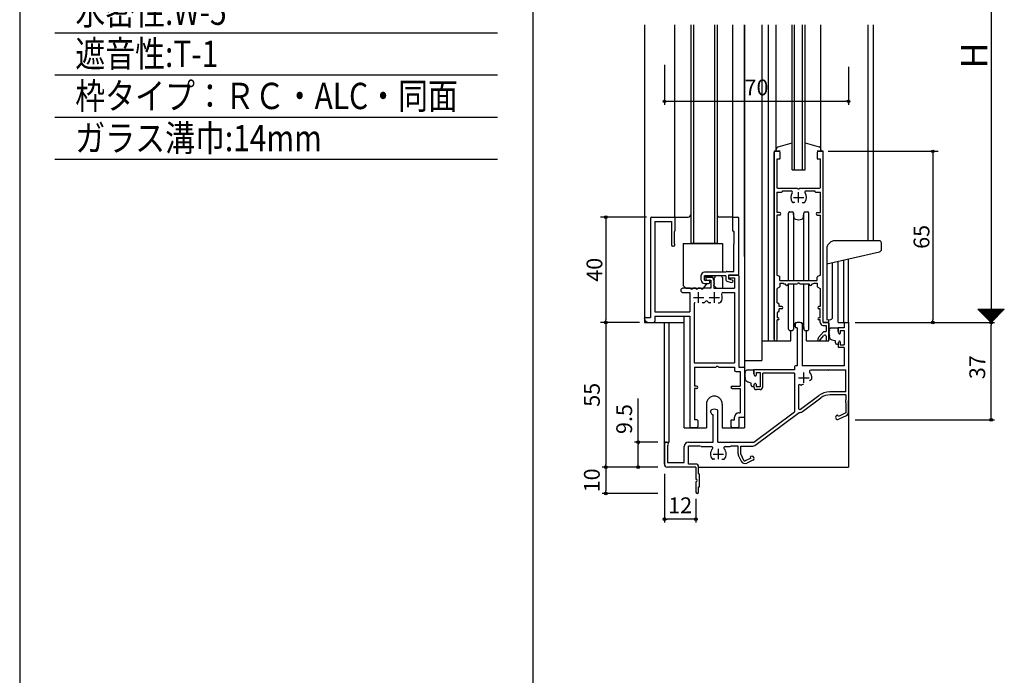
# Model space of a CAD drawing. Units: millimetres. Extents: x -355 to 380, y -554 to 538.
# Drawn here: x -355 to 19, y -15 to 234 of the extents above; entities that cross this region are included whole.
import ezdxf

# ---------------------------------------------------------------- set-up
doc = ezdxf.new("R2010")
doc.units = ezdxf.units.MM
doc.linetypes.add('CENTER', pattern=[12, 7.5, -1.5, 1.5, -1.5])
doc.layers.add('KI', color=7, linetype='Continuous')
doc.styles.get("Standard").update_dxf_attribs({"font": 'ROMANS', "bigfont": 'EXTFONT'})
doc.dimstyles.new('ISO-25', dxfattribs={"dimtxt": 2.5, "dimasz": 2.5, "dimexe": 1.25, "dimexo": 0.625, "dimtad": 1, "dimtxsty": 'Standard', "dimcen": 2.5, "dimadec": 0, "dimazin": 0, "dimtfac": 1, "dimtmove": 0, "dimatfit": 3, "dimfxl": 0, "dimarcsym": 0})
doc.dimstyles.new('SANKYO$0', dxfattribs={"dimtxt": 6, "dimasz": 1, "dimexe": 2, "dimexo": 2, "dimgap": 1.3, "dimtad": 1, "dimdsep": 46, "dimtxsty": 'Standard', "dimblk": 'ORIGIN', "dimcen": 0, "dimclrd": 256, "dimclre": 256, "dimclrt": 256, "dimadec": 0, "dimazin": 0, "dimtp": 0.1, "dimtm": 0.1, "dimtfac": 0.71, "dimtmove": 2, "dimatfit": 3, "dimfxl": 0, "dimtolj": 1, "dimarcsym": 0})

# ---------------------------------------------------------------- blocks, each defined once
blk = doc.blocks.new('$X3')
at = {"color": 7, "linetype": 'Continuous'}
for p, q in [((-4.89, 2.5), (0.05, -2.45)), ((-4.89, 2.39), (-4.79, 2.5)), ((-4.78, 2.28), (-4.56, 2.5)), ((-4.67, 2.5), (0.17, -2.33)), ((-4.67, 2.17), (-4.34, 2.5)), ((-4.56, 2.06), (-4.11, 2.5)), ((-4.44, 2.5), (0.28, -2.22)), ((-4.44, 1.94), (-3.89, 2.5)), ((-4.33, 1.83), (-3.66, 2.5)), ((-4.22, 2.5), (0.39, -2.11)), ((-4.22, 1.72), (-3.44, 2.5)), ((-4.11, 1.61), (-3.21, 2.5)), ((-3.99, 2.5), (0.5, -2)), ((-3.99, 1.49), (-2.99, 2.5)), ((-3.88, 1.38), (-2.77, 2.5)), ((-3.77, 2.5), (0.62, -1.88)), ((-3.77, 1.27), (-2.54, 2.5)), ((-3.66, 1.16), (-2.32, 2.5)), ((-3.55, 2.5), (0.73, -1.77)), ((-3.55, 1.05), (-2.09, 2.5)), ((-3.43, 0.93), (-1.87, 2.5)), ((-3.32, 2.5), (0.84, -1.66)), ((-3.32, 0.82), (-1.64, 2.5)), ((-3.21, 0.71), (-1.42, 2.5)), ((-3.1, 2.5), (0.95, -1.55)), ((-3.1, 0.6), (-1.19, 2.5)), ((-2.98, 0.48), (-0.97, 2.5)), ((-2.87, 2.5), (1.06, -1.44)), ((-2.87, 0.37), (-0.74, 2.5)), ((-2.76, 0.26), (-0.52, 2.5)), ((-2.65, 2.5), (1.18, -1.32)), ((-2.65, 0.15), (-0.3, 2.5)), ((-2.54, 0.04), (-0.07, 2.5)), ((-2.42, 2.5), (1.29, -1.21)), ((-2.42, -0.08), (0.15, 2.5)), ((-2.31, -0.19), (0.38, 2.5)), ((-2.2, 2.5), (1.4, -1.1)), ((-2.2, -0.3), (0.6, 2.5)), ((-2.09, -0.41), (0.83, 2.5)), ((-1.97, 2.5), (1.51, -0.99)), ((-1.97, -0.53), (1.05, 2.5)), ((-1.86, -0.64), (1.28, 2.5)), ((-1.75, 2.5), (1.63, -0.87)), ((-1.75, -0.75), (1.5, 2.5)), ((-1.64, -0.86), (1.72, 2.5)), ((-1.53, -0.97), (1.95, 2.5)), ((-1.52, 2.5), (1.74, -0.76)), ((-1.41, -1.09), (2.17, 2.5)), ((-1.3, 2.5), (1.85, -0.65)), ((-1.3, -1.2), (2.4, 2.5)), ((-1.19, -1.31), (2.62, 2.5)), ((-1.08, 2.5), (1.96, -0.54)), ((-1.08, -1.42), (2.85, 2.5)), ((-0.96, -1.54), (3.07, 2.5)), ((-0.85, 2.5), (2.07, -0.43)), ((-0.85, -1.65), (3.3, 2.5)), ((-0.74, -1.76), (3.52, 2.5)), ((-0.63, 2.5), (2.19, -0.31)), ((-0.63, -1.87), (3.75, 2.5)), ((-0.52, -1.98), (3.97, 2.5)), ((-0.4, 2.5), (2.3, -0.2)), ((-0.4, -2.1), (4.19, 2.5)), ((-0.29, -2.21), (4.42, 2.5)), ((-0.18, 2.5), (2.41, -0.09)), ((-0.18, -2.32), (4.64, 2.5)), ((-0.07, -2.43), (4.87, 2.5)), ((0.05, 2.5), (2.52, 0.02)), ((0.27, 2.5), (2.64, 0.14)), ((0.5, 2.5), (2.75, 0.25)), ((0.72, 2.5), (2.86, 0.36)), ((0.94, 2.5), (2.97, 0.47)), ((1.17, 2.5), (3.08, 0.58)), ((1.39, 2.5), (3.2, 0.7)), ((1.62, 2.5), (3.31, 0.81)), ((1.84, 2.5), (3.42, 0.92)), ((2.07, 2.5), (3.53, 1.03)), ((2.29, 2.5), (3.65, 1.15)), ((2.52, 2.5), (3.76, 1.26)), ((2.74, 2.5), (3.87, 1.37)), ((2.97, 2.5), (3.98, 1.48)), ((3.19, 2.5), (4.09, 1.59)), ((3.41, 2.5), (4.21, 1.71)), ((3.64, 2.5), (4.32, 1.82)), ((3.86, 2.5), (4.43, 1.93)), ((4.09, 2.5), (4.54, 2.04)), ((4.31, 2.5), (4.66, 2.16)), ((4.54, 2.5), (4.77, 2.27)), ((4.76, 2.5), (4.88, 2.38)), ((4.99, 2.5), (4.99, 2.49))]:
    blk.add_line(p, q, dxfattribs=at)
blk = doc.blocks.new('_ORIGIN')
at = {"color": 0, "linetype": 'ByBlock', "lineweight": -2}
blk.add_line((0, 0), (-1, 0), dxfattribs=at)
blk.add_circle((0, 0), 0.5, dxfattribs=at)
blk = doc.blocks.new('*D92')
at = {"color": 0, "lineweight": -2}
for p, q in [((-37.46, 319), (15.47, 319)), ((14.17, 318), (14.17, 120)), ((-37.46, 119), (15.47, 119))]:
    blk.add_line(p, q, dxfattribs=at)
at = {"layer": 'Defpoints', "color": 0}
for p in [(-40, 319), (-40, 119), (14.17, 119)]:
    blk.add_point(p, dxfattribs=at)
at = {"color": 0, "lineweight": -2}
for p, rotation in [((14.17, 319), 90), ((14.17, 119), 270)]:
    blk.add_blockref('_ORIGIN', p, dxfattribs=dict(at, rotation=rotation))
blk = doc.blocks.new('*D95')
at = {"color": 0, "lineweight": -2}
for p, q in [((12.9, 119), (12.88, 119)), ((14.18, 83), (14.18, 118)), ((-37.46, 82), (15.48, 82))]:
    blk.add_line(p, q, dxfattribs=at)
at = {"layer": 'Defpoints', "color": 0}
for p in [(14.18, 119), (15.44, 119), (-40, 82)]:
    blk.add_point(p, dxfattribs=at)
at = {"color": 0, "lineweight": -2}
for p, rotation in [((14.18, 119), 90), ((14.18, 82), 270)]:
    blk.add_blockref('_ORIGIN', p, dxfattribs=dict(at, rotation=rotation))
at = {"color": 0, "insert": (9.68, 102), "char_height": 6, "attachment_point": 5, "rotation": 90}
blk.add_mtext('37', dxfattribs=at)
blk = doc.blocks.new('*D98')
at = {"color": 0, "lineweight": -2}
for p, q in [((-110, 216.84), (-110, 201.7)), ((-40, 216.09), (-40, 201.7)), ((-109, 203), (-41, 203))]:
    blk.add_line(p, q, dxfattribs=at)
at = {"layer": 'Defpoints', "color": 0}
for p in [(-110, 219.38), (-40, 218.63), (-40, 203)]:
    blk.add_point(p, dxfattribs=at)
at = {"color": 0, "lineweight": -2, "rotation": 180}
blk.add_blockref('_ORIGIN', (-110, 203), dxfattribs=at)
at = {"color": 0, "lineweight": -2}
blk.add_blockref('_ORIGIN', (-40, 203), dxfattribs=at)
at = {"color": 0, "insert": (-75, 207.5), "char_height": 6, "attachment_point": 5}
blk.add_mtext('70', dxfattribs=at)
blk = doc.blocks.new('*D123')
at = {"color": 0, "lineweight": -2}
for p, q in [((-120, 73.5), (-120, 90.07)), ((-112.54, 73.5), (-121.3, 73.5)), ((-120, 65), (-120, 72.5)), ((-112.54, 64), (-121.3, 64))]:
    blk.add_line(p, q, dxfattribs=at)
at = {"layer": 'Defpoints', "color": 0}
for p in [(-110, 73.5), (-120, 64), (-110, 64)]:
    blk.add_point(p, dxfattribs=at)
at = {"color": 0, "lineweight": -2}
for p, rotation in [((-120, 73.5), 90), ((-120, 64), 270)]:
    blk.add_blockref('_ORIGIN', p, dxfattribs=dict(at, rotation=rotation))
at = {"color": 0, "insert": (-124.5, 82.29), "char_height": 6, "attachment_point": 5, "rotation": 90}
blk.add_mtext('9.5', dxfattribs=at)
blk = doc.blocks.new('*D124')
at = {"color": 0, "lineweight": -2}
for p, q in [((-112.54, 64), (-133.59, 64)), ((-132.29, 63), (-132.29, 55)), ((-112.54, 54), (-133.59, 54))]:
    blk.add_line(p, q, dxfattribs=at)
at = {"layer": 'Defpoints', "color": 0}
for p in [(-110, 64), (-132.29, 54), (-110, 54)]:
    blk.add_point(p, dxfattribs=at)
at = {"color": 0, "lineweight": -2}
for p, rotation in [((-132.29, 64), 90), ((-132.29, 54), 270)]:
    blk.add_blockref('_ORIGIN', p, dxfattribs=dict(at, rotation=rotation))
at = {"color": 0, "insert": (-136.79, 59), "char_height": 6, "attachment_point": 5, "rotation": 90}
blk.add_mtext('10', dxfattribs=at)
blk = doc.blocks.new('*D125')
at = {"color": 0, "lineweight": -2}
for p, q in [((-120.04, 119), (-133.59, 119)), ((-132.29, 118), (-132.29, 65)), ((-112.54, 64), (-133.59, 64))]:
    blk.add_line(p, q, dxfattribs=at)
at = {"layer": 'Defpoints', "color": 0}
for p in [(-117.5, 119), (-132.29, 64), (-110, 64)]:
    blk.add_point(p, dxfattribs=at)
at = {"color": 0, "lineweight": -2}
for p, rotation in [((-132.29, 119), 90), ((-132.29, 64), 270)]:
    blk.add_blockref('_ORIGIN', p, dxfattribs=dict(at, rotation=rotation))
at = {"color": 0, "insert": (-136.79, 91.5), "char_height": 6, "attachment_point": 5, "rotation": 90}
blk.add_mtext('55', dxfattribs=at)
blk = doc.blocks.new('*D129')
at = {"color": 0, "lineweight": -2}
for p, q in [((-110, 61.46), (-110, 42.96)), ((-98, 51.96), (-98, 42.96)), ((-99, 44.26), (-109, 44.26))]:
    blk.add_line(p, q, dxfattribs=at)
at = {"layer": 'Defpoints', "color": 0}
for p in [(-110, 64), (-98, 54.5), (-110, 44.26)]:
    blk.add_point(p, dxfattribs=at)
at = {"color": 0, "lineweight": -2, "rotation": 180}
blk.add_blockref('_ORIGIN', (-110, 44.26), dxfattribs=at)
at = {"color": 0, "lineweight": -2}
blk.add_blockref('_ORIGIN', (-98, 44.26), dxfattribs=at)
at = {"color": 0, "insert": (-104, 48.76), "char_height": 6, "attachment_point": 5}
blk.add_mtext('12', dxfattribs=at)
blk = doc.blocks.new('*D148')
at = {"lineweight": -2}
for p, q in [((-116.8, 159), (-134.29, 159)), ((-132.29, 158), (-132.29, 120)), ((-119.5, 119), (-134.29, 119))]:
    blk.add_line(p, q, dxfattribs=at)
at = {"layer": 'Defpoints', "color": 0}
for p in [(-114.8, 159), (-132.29, 119), (-117.5, 119)]:
    blk.add_point(p, dxfattribs=at)
at = {"lineweight": -2}
for p, rotation in [((-132.29, 159), 90), ((-132.29, 119), 270)]:
    blk.add_blockref('_ORIGIN', p, dxfattribs=dict(at, rotation=rotation))
at = {"insert": (-136.59, 139), "char_height": 6, "attachment_point": 5, "rotation": 90}
blk.add_mtext('\\A1;40', dxfattribs=at)
blk = doc.blocks.new('*D149')
at = {"lineweight": -2}
for p, q in [((-47.7, 184), (-5.999, 184)), ((-7.999, 183), (-7.999, 120)), ((-36, 119), (-5.999, 119))]:
    blk.add_line(p, q, dxfattribs=at)
at = {"layer": 'Defpoints', "color": 0}
for p in [(-49.7, 184), (-38, 119), (-7.999, 119)]:
    blk.add_point(p, dxfattribs=at)
at = {"lineweight": -2}
for p, rotation in [((-7.999, 184), 90), ((-7.999, 119), 270)]:
    blk.add_blockref('_ORIGIN', p, dxfattribs=dict(at, rotation=rotation))
at = {"insert": (-12.299, 151.5), "char_height": 6, "attachment_point": 5, "rotation": 90}
blk.add_mtext('\\A1;65', dxfattribs=at)

msp = doc.modelspace()

# ---------------------------------------------------------------- linework, layer by layer
at = {"color": 7, "linetype": 'Continuous'}
for p, q in [((-355, 466), (-355, -554)), ((-341.586, 229.039), (-173.414, 229.039)), ((-341.586, 213.039), (-173.414, 213.039)), ((-341.586, 197.039), (-173.414, 197.039)), ((-341.586, 181.039), (-173.414, 181.039))]:
    msp.add_line(p, q, dxfattribs=at)
at = {"color": 7}
for p, q in [((-160, 466), (-160, -554)), ((9.174, 124), (14.174, 119)), ((9.174, 124), (19.174, 124)), ((14.174, 119), (19.174, 124))]:
    msp.add_line(p, q, dxfattribs=at)
for p in [(-40, 94.702), (-97, 64)]:
    msp.add_line(p, (-40, 64))
msp.add_point((-40, 119))
at = {"layer": 'KI'}
for p, q in [((-117.5, 232), (-117.5, 119)), ((-106, 159), (-106, 232)), ((-100, 232), (-100, 149)), ((-99, 232), (-99, 149)), ((-91, 232), (-91, 149)), ((-90, 232), (-90, 149)), ((-84, 159), (-84, 232)), ((-79.5, 144), (-79.5, 232)), ((-79.5, 232), (-79.5, 79)), ((-73, 232), (-73, 104.5)), ((-70.5, 112), (-70.5, 232)), ((-67.5, 184), (-67.5, 232)), ((-61.5, 177), (-61.5, 232)), ((-60.5, 177), (-60.5, 232)), ((-57.5, 177), (-57.5, 232)), ((-56.5, 177), (-56.5, 232)), ((-50.5, 184), (-50.5, 232)), ((-32.509, 150), (-32.509, 232)), ((-30.5, 150), (-30.5, 232)), ((-66.768, 185.686), (-61.5, 187.266)), ((-56.5, 187.284), (-51.232, 185.686)), ((-68.3, 184), (-68.3, 112)), ((-66, 184), (-68.3, 184)), ((-68.3, 112.6), (-68.3, 183.5)), ((-67.8, 184), (-66.5, 184)), ((-67.5, 184), (-67.5, 184.723)), ((-66, 181.3), (-66, 183.5)), ((-49.7, 184), (-52, 184)), ((-52, 183.5), (-52, 181.3)), ((-51.5, 184), (-50.2, 184)), ((-50.5, 184.723), (-50.5, 184)), ((-49.7, 119), (-49.7, 184)), ((-49.7, 119), (-49.7, 183.5)), ((-67.3, 181), (-67.3, 170.3)), ((-66.3, 181), (-67.3, 181)), ((-50.7, 181), (-51.7, 181)), ((-50.7, 170.3), (-50.7, 181)), ((-61.5, 177), (-56.5, 177)), ((-67.3, 168.47), (-67.3, 160.8)), ((-67.3, 168.47), (-65.45, 168.47)), ((-67, 170), (-59.458, 170)), ((-65.15, 169), (-61.872, 169)), ((-65.15, 168.77), (-65.15, 169)), ((-58.542, 170), (-51, 170)), ((-56.128, 169), (-52.85, 169)), ((-52.85, 169), (-52.85, 168.77)), ((-52.55, 168.47), (-50.7, 168.47)), ((-50.7, 160.8), (-50.7, 168.47)), ((-62.4, 161), (-61.462, 161)), ((-60.372, 164.5), (-61, 164.5)), ((-57.628, 164.5), (-57, 164.5)), ((-56.538, 161), (-55.6, 161)), ((-115.3, 158.5), (-115.3, 120.9)), ((-114.8, 159), (-106.3, 159)), ((-113.65, 157.35), (-113.65, 123)), ((-113.65, 157.35), (-107.3, 157.35)), ((-107.3, 157.35), (-107.3, 148.5)), ((-106, 159), (-101, 159)), ((-106, 158.7), (-106, 153.8)), ((-84, 159), (-89, 159)), ((-84, 153.8), (-84, 158.7)), ((-83.7, 159), (-82.2, 159)), ((-81.7, 137.3), (-81.7, 158.5)), ((-66.2, 160.8), (-67.3, 160.8)), ((-67.3, 159.8), (-67.3, 136.95)), ((-66.2, 159.8), (-67.3, 159.8)), ((-62.9, 134.95), (-62.9, 160.5)), ((-61, 160.5), (-61, 134.95)), ((-60.846, 159.069), (-60.963, 160.54)), ((-57.154, 159.069), (-57.037, 160.54)), ((-57, 134.95), (-57, 160.5)), ((-55.1, 134.95), (-55.1, 160.5)), ((-51.8, 160.8), (-50.7, 160.8)), ((-51.8, 159.8), (-50.7, 159.8)), ((-50.7, 136.95), (-50.7, 159.8)), ((-106.3, 153.5), (-106.3, 149)), ((-83.5, 153.5), (-83.7, 153.5)), ((-83.5, 149), (-83.5, 153.5)), ((-28.3, 150), (-45.364, 150)), ((-106.525, 148), (-106.8, 148)), ((-102.9, 149), (-102.9, 133)), ((-102.9, 149), (-87.9, 149)), ((-90, 149), (-100, 149)), ((-87.9, 149), (-87.9, 138.1)), ((-83.65, 138.4), (-83.65, 148.74)), ((-48.3, 147.064), (-48.3, 120)), ((-47.132, 149.268), (-47.568, 148.832)), ((-27.5, 146.797), (-27.5, 149.2)), ((-48.3, 141.251), (-28.277, 145.823)), ((-44, 119), (-44, 142.233)), ((-41.8, 119), (-41.8, 142.735)), ((-40, 119), (-40, 143.146)), ((-46.3, 141.708), (-46.3, 120.558)), ((-96, 135), (-96, 136.9)), ((-86.7, 138.1), (-94.8, 138.1)), ((-86.7, 136.7), (-94.8, 136.7)), ((-94.8, 135), (-94.8, 136.7)), ((-94.8, 135), (-93, 135)), ((-94.55, 136.4), (-91.7, 136.4)), ((-94.3, 135.8), (-94.3, 135.3)), ((-92.2, 136.1), (-94, 136.1)), ((-94, 135), (-92.4, 135)), ((-92.4, 135), (-92.4, 132)), ((-91.2, 135.6), (-91.2, 135.9)), ((-91, 135.3), (-91.2, 135.6)), ((-91.2, 135), (-91, 135.3)), ((-91.2, 135.1), (-91.2, 132)), ((-91, 134.7), (-91.2, 135)), ((-87.9, 136.1), (-87.9, 132)), ((-86.7, 138.1), (-86.488, 138.312)), ((-86.7, 136.7), (-86.7, 135.502)), ((-86.276, 138.4), (-83.65, 138.4)), ((-85.7, 137), (-85.7, 135.502)), ((-82, 137), (-85.7, 137)), ((-85.7, 135.502), (-84.291, 135.188)), ((-85.1, 137), (-82, 137)), ((-84.983, 135.8), (-85.1, 135.8)), ((-84.7, 136), (-83.35, 136)), ((-83.35, 136), (-83.35, 132)), ((-81.7, 136.7), (-81.7, 102)), ((-67.3, 136.95), (-66.285, 136.527)), ((-66.1, 134.95), (-66.1, 136.25)), ((-66.1, 134.95), (-51.9, 134.95)), ((-51.9, 134.95), (-51.9, 136.25)), ((-51.715, 136.527), (-50.7, 136.95)), ((-100.108, 132), (-102.975, 132)), ((-102.9, 133), (-101.9, 132)), ((-101.9, 132), (-95.1, 132)), ((-98.108, 132), (-99.192, 132)), ((-96.108, 132), (-97.192, 132)), ((-92.4, 132), (-95.192, 132)), ((-95.1, 132), (-93.741, 133.8)), ((-94.8, 133.8), (-93.2, 133.8)), ((-92.7, 134.3), (-92.7, 134.7)), ((-91.2, 134.4), (-91, 134.7)), ((-91, 134.1), (-91.2, 134.4)), ((-91.2, 133.8), (-91, 134.1)), ((-91, 133.5), (-91.2, 133.8)), ((-91.2, 133.2), (-91, 133.5)), ((-91.2, 133), (-91.2, 133.2)), ((-90.2, 132), (-91.2, 133)), ((-91.2, 132), (-83.35, 132)), ((-90.2, 132), (-87.9, 132)), ((-85.917, 134.526), (-84.509, 134.212)), ((-66.266, 132.367), (-67.1, 131.95)), ((-67.1, 126.5), (-67.1, 131.95)), ((-66.1, 133.95), (-66.1, 132.635)), ((-66.1, 133.95), (-64.9, 133.95)), ((-64.9, 133.95), (-64.471, 133.693)), ((-64.317, 133.65), (-64, 133.65)), ((-64, 133.5), (-64, 133.65)), ((-63, 133.5), (-63, 133.65)), ((-63, 133.65), (-59.458, 133.65)), ((-62.9, 116.5), (-62.9, 133.65)), ((-61, 133.65), (-61, 116.5)), ((-58.542, 133.65), (-55, 133.65)), ((-57, 116.5), (-57, 133.65)), ((-55.1, 116.5), (-55.1, 133.65)), ((-55, 133.65), (-55, 133.5)), ((-54, 133.65), (-53.683, 133.65)), ((-54, 133.65), (-54, 133.5)), ((-53.529, 133.693), (-53.1, 133.95)), ((-53.1, 133.95), (-51.9, 133.95)), ((-51.9, 133.95), (-51.9, 132.643)), ((-51.724, 132.37), (-50.8, 131.95)), ((-50.8, 131.95), (-50.8, 125)), ((-102.975, 130.35), (-100.3, 130.35)), ((-100.3, 130.35), (-100.3, 123)), ((-87.771, 130.35), (-83.35, 130.35)), ((-83.35, 130.35), (-83.35, 103.65)), ((-98.65, 126.2), (-98.65, 103.65)), ((-95, 126.5), (-95.628, 126.5)), ((-92.372, 126.5), (-93, 126.5)), ((-89.628, 126.5), (-89, 126.5)), ((-66.484, 126.089), (-67.1, 126.5)), ((-66.35, 125), (-66.35, 125.839)), ((-65.4, 125), (-66.35, 125)), ((-66.35, 123.361), (-66.35, 124.2)), ((-65.4, 124.2), (-66.35, 124.2)), ((-50.8, 125), (-51.25, 125)), ((-50.8, 124.2), (-51.25, 124.2)), ((-50.8, 120.8), (-50.8, 124.2)), ((-117.5, 120.5), (-117.5, 120.6)), ((-117.2, 120.9), (-115.3, 120.9)), ((-113.65, 123), (-100.3, 123)), ((-113.65, 121.35), (-100.3, 121.35)), ((-113.65, 121.35), (-113.65, 119.5)), ((-102.5, 79), (-102.5, 121.35)), ((-100.3, 121.35), (-100.3, 79.3)), ((-66.484, 123.111), (-67.1, 122.7)), ((-67.1, 122.7), (-67.1, 120.8)), ((-66.75, 120.8), (-67.1, 120.8)), ((-67.1, 112.6), (-67.1, 120)), ((-66.75, 120), (-67.1, 120)), ((-50.8, 120.8), (-51.25, 120.8)), ((-50.8, 120), (-51.25, 120)), ((-50.8, 119), (-50.8, 120)), ((-48.3, 120), (-46.781, 120.058)), ((-47.5, 112), (-47.5, 120.031)), ((-117.5, 119), (-102.5, 119)), ((-116, 119), (-114.15, 119)), ((-110, 65.2), (-110, 119)), ((-108.2, 73.5), (-108.2, 119)), ((-62.4, 116), (-61.462, 116)), ((-62, 112), (-62, 116)), ((-60.846, 117.931), (-60.963, 116.46)), ((-60.3, 118.508), (-60.3, 117.3)), ((-59.6, 117), (-60, 117)), ((-59.6, 117), (-59.6, 102.5)), ((-57.7, 118.508), (-57.7, 102.5)), ((-57.154, 117.931), (-57.037, 116.46)), ((-56.538, 116), (-55.6, 116)), ((-56, 112), (-56, 116)), ((-47.5, 119), (-49.7, 119)), ((-49.7, 119), (-47.8, 119)), ((-49.7, 117.9), (-48.5, 117.9)), ((-49.5, 119), (-47.5, 119)), ((-48.5, 117.9), (-48.5, 115.5)), ((-47.5, 118.7), (-47.5, 112.3)), ((-47.499, 116.163), (-47.472, 116.129)), ((-47.472, 116.129), (-47.439, 116.101)), ((-47.439, 116.101), (-47.389, 116.085)), ((-47.389, 116.085), (-47.327, 116.065)), ((-47.327, 116.065), (-47.289, 116.043)), ((-47.289, 116.043), (-47.261, 116.021)), ((-47.261, 116.021), (-47.252, 115.998)), ((-47.252, 115.998), (-47.252, 115.971)), ((-46.565, 116.935), (-44.15, 117)), ((-44, 119), (-40, 119)), ((-44, 115.597), (-44, 116.85)), ((-44, 116.7), (-44, 115.597)), ((-41.65, 117), (-43.7, 117)), ((-43.15, 116), (-43.15, 114.95)), ((-43.15, 116), (-41.65, 116)), ((-41.65, 118.7), (-41.65, 117)), ((-41.65, 116), (-41.65, 110.5)), ((-41.35, 119), (-40.3, 119)), ((-40, 118.7), (-40, 89.458)), ((-51.65, 112.698), (-51.65, 112.3)), ((-51.451, 113.227), (-49.54, 115.398)), ((-50.85, 112.395), (-49.375, 114.071)), ((-49.314, 115.5), (-48.5, 115.5)), ((-48.5, 113.741), (-48.5, 112.3)), ((-47.371, 114.152), (-47.303, 114.123)), ((-47.257, 114.114), (-47.303, 114.123)), ((-47.252, 115.953), (-47.257, 115.936)), ((-47.223, 114.059), (-47.257, 114.114)), ((-47.252, 115.971), (-47.252, 115.953)), ((-47.185, 114.005), (-47.223, 114.059)), ((-47.143, 113.198), (-47.187, 113.501)), ((-47.172, 113.95), (-47.185, 114.005)), ((-47.184, 113.916), (-47.172, 113.95)), ((-47.008, 112.785), (-47.143, 113.198)), ((-46.707, 112.508), (-47.008, 112.785)), ((-46.265, 112.298), (-46.707, 112.508)), ((-45.785, 112.134), (-46.265, 112.298)), ((-43.885, 115.131), (-43.715, 114.81)), ((-73, 112), (-62, 112)), ((-56, 112), (-47.5, 112)), ((-51.35, 112), (-51.339, 112)), ((-48.2, 112), (-47.8, 112)), ((-45.084, 111.991), (-45.785, 112.134)), ((-45, 111.2), (-45, 111.857)), ((-45, 111.2), (-45, 111.857)), ((-45, 111.2), (-45, 111.2)), ((-45, 111.2), (-45, 111.2)), ((-44.5, 110.7), (-44.15, 110.7)), ((-44, 110.85), (-44, 110.903)), ((-44, 110.903), (-44, 109.8)), ((-43.885, 111.369), (-43.715, 111.69)), ((-41.65, 109.5), (-43.7, 109.5)), ((-43.15, 111.55), (-43.15, 110.5)), ((-43.15, 110.5), (-41.65, 110.5)), ((-41.65, 109.5), (-41.65, 102.5)), ((-98.65, 103.65), (-83.35, 103.65)), ((-98.5, 102), (-98.5, 94.85)), ((-98.5, 102), (-90.358, 102)), ((-89.442, 102), (-83.35, 102)), ((-83.35, 102), (-83.35, 100.85)), ((-81.7, 102), (-79.8, 102)), ((-79.5, 104.5), (-73, 104.5)), ((-79.5, 101.7), (-79.5, 83.3)), ((-60.5, 102.2), (-60.5, 101)), ((-59.6, 102.5), (-60.2, 102.5)), ((-41.65, 102.5), (-57.7, 102.5)), ((-47.2, 101.05), (-47.646, 100.871)), ((-47.2, 101.05), (-41, 101.05)), ((-41, 92.6), (-41, 101.05)), ((-82.85, 100.35), (-81.15, 100.35)), ((-81.15, 100.35), (-81.15, 94.85)), ((-79.499, 100.163), (-79.472, 100.129)), ((-79.472, 100.129), (-79.439, 100.101)), ((-79.439, 100.101), (-79.389, 100.085)), ((-79.389, 100.085), (-79.327, 100.065)), ((-79.371, 98.152), (-79.303, 98.123)), ((-79.327, 100.065), (-79.289, 100.043)), ((-79.257, 98.114), (-79.303, 98.123)), ((-79.289, 100.043), (-79.261, 100.021)), ((-79.261, 100.021), (-79.252, 99.998)), ((-79.252, 99.953), (-79.257, 99.936)), ((-79.223, 98.059), (-79.257, 98.114)), ((-79.252, 99.998), (-79.252, 99.971)), ((-79.252, 99.971), (-79.252, 99.953)), ((-79.185, 98.005), (-79.223, 98.059)), ((-79.143, 97.198), (-79.187, 97.501)), ((-79.172, 97.95), (-79.185, 98.005)), ((-79.184, 97.916), (-79.172, 97.95)), ((-78.565, 100.935), (-76.15, 101)), ((-76, 99.597), (-76, 100.85)), ((-76, 100.7), (-76, 99.597)), ((-75.885, 99.131), (-75.715, 98.81)), ((-60.5, 101), (-75.7, 101)), ((-75.15, 100), (-75.15, 98.95)), ((-75.15, 100), (-73.65, 100)), ((-73.65, 100), (-73.65, 94.5)), ((-60.5, 99.7), (-72.65, 99.7)), ((-72.65, 94.5), (-72.65, 99.7)), ((-60.5, 99.7), (-60.5, 85)), ((-47.758, 100.85), (-54.406, 100.85)), ((-97.8, 94.85), (-98.5, 94.85)), ((-98.5, 93.85), (-98.5, 82)), ((-97.8, 93.85), (-98.5, 93.85)), ((-84.2, 94.85), (-81.15, 94.85)), ((-84.2, 93.85), (-81.15, 93.85)), ((-81.15, 93.85), (-81.15, 84.65)), ((-79.008, 96.785), (-79.143, 97.198)), ((-78.707, 96.508), (-79.008, 96.785)), ((-78.265, 96.298), (-78.707, 96.508)), ((-77.785, 96.134), (-78.265, 96.298)), ((-77.084, 95.991), (-77.785, 96.134)), ((-77, 95.2), (-77, 95.857)), ((-77, 95.2), (-77, 95.857)), ((-77, 95.2), (-77, 95.2)), ((-77, 95.2), (-77, 95.2)), ((-76.5, 94.7), (-76.15, 94.7)), ((-76, 94.85), (-76, 94.903)), ((-76, 94.5), (-76, 94.903)), ((-75.885, 95.369), (-75.715, 95.69)), ((-75.15, 95.55), (-75.15, 94.5)), ((-73.65, 94.5), (-75.15, 94.5)), ((-59.1, 94.887), (-59.1, 86.471)), ((-57.188, 95.582), (-57.732, 95.268)), ((-54.812, 96.954), (-54.268, 97.268)), ((-73.65, 93.5), (-75, 93.5)), ((-58.302, 86.069), (-51.358, 91.222)), ((-57.548, 85.135), (-50.561, 90.319)), ((-41, 92.6), (-47.187, 92.6)), ((-41, 91.5), (-46.986, 91.5)), ((-41, 91.5), (-41, 89.721)), ((-94, 88), (-94, 79)), ((-88, 88), (-88, 79)), ((-41, 88.279), (-41, 84.631)), ((-40, 85.041), (-40, 88.542)), ((-92.3, 84.8), (-92.3, 85.508)), ((-91.5, 73.5), (-91.5, 84)), ((-89.7, 73.5), (-89.7, 85.508)), ((-83.35, 82), (-83.35, 83)), ((-81.7, 84.65), (-81.15, 84.65)), ((-81.7, 83), (-79.8, 83)), ((-81.7, 83), (-81.7, 79.3)), ((-76, 73.5), (-60.5, 85)), ((-75.622, 72.286), (-58.743, 84.81)), ((-44.411, 83.724), (-44.479, 83.692)), ((-43.86, 83.267), (-44.011, 83.583)), ((-41, 84.631), (-43.86, 83.267)), ((-40.94, 83.552), (-43.768, 82.203)), ((-102.5, 79), (-94, 79)), ((-97.8, 79), (-100, 79)), ((-97.6, 82), (-98.5, 82)), ((-97.3, 81.7), (-97.3, 79.5)), ((-88, 79), (-79.5, 79)), ((-84.7, 81.7), (-84.7, 79.5)), ((-84.4, 82), (-83.35, 82)), ((-82, 79), (-84.2, 79)), ((-110, 73.5), (-108.2, 73.5)), ((-110, 72.75), (-110, 65.2)), ((-108.8, 72.15), (-108.8, 65.8)), ((-102.5, 65.8), (-102.5, 71.85)), ((-100.85, 73.5), (-91.5, 73.5)), ((-96.5, 72.05), (-100.85, 72.05)), ((-100.85, 65.2), (-100.85, 72.05)), ((-96.054, 71.871), (-96.5, 72.05)), ((-95.942, 71.85), (-92.094, 71.85)), ((-89.7, 73.5), (-76, 73.5)), ((-86.906, 71.85), (-85.258, 71.85)), ((-85.146, 71.871), (-84.7, 72.05)), ((-82, 72.05), (-84.7, 72.05)), ((-82, 69.063), (-82, 72.05)), ((-81, 72.05), (-76.337, 72.05)), ((-81, 68.916), (-81, 72.05)), ((-81.839, 68.352), (-80.875, 66.332)), ((-81, 68.916), (-79.908, 66.627)), ((-77.166, 67.381), (-79.242, 66.391)), ((-77.166, 67.381), (-77.316, 67.697)), ((-77.107, 68.129), (-77.175, 68.097)), ((-108.8, 65.8), (-102.5, 65.8)), ((-98, 64), (-108.8, 64)), ((-98, 65.2), (-100.85, 65.2)), ((-98, 64), (-98, 59.5)), ((-97, 61.5), (-97, 64.2)), ((-90.872, 67), (-91.5, 67)), ((-88.128, 67), (-87.5, 67)), ((-76.397, 66.64), (-78.676, 65.553)), ((-97, 61.5), (-96.9, 61.5)), ((-96.6, 56.8), (-96.6, 61.2)), ((-98, 58.5), (-98, 54.5)), ((-97, 56.5), (-96.9, 56.5)), ((-97, 54.5), (-97, 56.5))]:
    msp.add_line(p, q, dxfattribs=at)
at = {"layer": 'KI', "linetype": 'CENTER'}
for p, q in [((-59, 164.5), (-59, 168.5)), ((-61, 166.5), (-57, 166.5)), ((-99, 128.5), (-95, 128.5)), ((-97, 126.5), (-97, 130.5)), ((-93, 128.5), (-89, 128.5)), ((-91, 126.5), (-91, 130.5)), ((-59, 98), (-55, 98)), ((-57, 96), (-57, 100)), ((-91.5, 69), (-87.5, 69)), ((-89.5, 67), (-89.5, 71))]:
    msp.add_line(p, q, dxfattribs=at)
at = {"layer": 'KI'}
for centre, radius, start, end in [((-67.8, 183.5), 0.5, 90, 180), ((-66.5, 184.723), 1, 105.5472, 180), ((-66.5, 183.5), 0.5, 0, 90), ((-51.5, 183.5), 0.5, 90, 180), ((-51.5, 184.723), 1, 0, 74.4528), ((-50.2, 183.5), 0.5, 0, 90), ((-66.3, 181.3), 0.3, 270, 0), ((-51.7, 181.3), 0.3, 180, 270), ((-67, 170.3), 0.3, 180, 270), ((-65.45, 168.77), 0.3, 270, 0), ((-61.872, 168.5), 0.5, 325.1501, 90), ((-59, 170.2), 0.5, 203.57818, 336.42182), ((-56.128, 168.5), 0.5, 90, 214.8499), ((-52.55, 168.77), 0.3, 180, 270), ((-51, 170.3), 0.3, 270, 0), ((-59, 166.5), 3, 145.1501, 216.8699), ((-61, 165), 0.5, 216.8699, 270), ((-57, 165), 0.5, 270, 323.1301), ((-59, 166.5), 3, 323.1301, 34.8499), ((-62.4, 160.5), 0.5, 90, 180.00001), ((-61.462, 160.5), 0.5, 4.57089, 90), ((-56.538, 160.5), 0.5, 90, 175.42911), ((-55.6, 160.5), 0.5, 0, 90), ((-114.8, 158.5), 0.5, 90, 180), ((-106.3, 158.7), 0.3, 0, 90), ((-101, 160), 1, 270, 0), ((-89, 160), 1, 180, 270), ((-83.7, 158.7), 0.3, 90, 180), ((-82.2, 158.5), 0.5, 0, 90), ((-66.2, 160.3), 0.5, 270, 90), ((-59.849, 159.148), 1, 184.57089, 250.15266), ((-59, 161.5), 3.5, 250.15266, 289.84734), ((-58.151, 159.148), 1, 289.84734, 355.42911), ((-51.8, 160.3), 0.5, 90, 270), ((-106.3, 153.8), 0.3, 270, 0), ((-83.7, 153.8), 0.3, 180, 270), ((-45.364, 147.5), 2.5, 90, 135), ((-28.3, 149.2), 0.8, 0, 90), ((-106.8, 148.5), 0.5, 180, 270), ((-106.525, 148.525), 0.525, 270, 64.59525), ((-83.35, 148.74), 0.3, 120, 180), ((-45.8, 147.064), 2.5, 135, 180), ((-28.5, 146.797), 1, 282.86079, 0), ((-94.8, 136.9), 1.2, 90, 180), ((-94.8, 135), 1.2, 180, 270), ((-94.55, 136.1), 0.3, 90, 146.44269), ((-94, 135.8), 0.3, 90, 180), ((-94, 135.3), 0.3, 180, 270), ((-93, 134.7), 0.3, 0, 90), ((-92.2, 135.1), 1, 0, 90), ((-91.2, 136.4), 0.5, 143.1301, 180), ((-91.2, 136.4), 0.5, 270, 36.8699), ((-87.9, 136.4), 0.3, 90, 270), ((-85.7, 135.502), 1, 180, 257.44414), ((-86.276, 138.1), 0.3, 90, 135), ((-85.1, 136.4), 0.6, 90, 270), ((-84.983, 136.1), 0.3, 270, 340.52878), ((-84.4, 134.7), 0.5, 257.44414, 77.44414), ((-82, 137.3), 0.3, 270, 0), ((-82, 136.7), 0.3, 0, 90), ((-66.4, 136.25), 0.3, 0, 67.38014), ((-51.6, 136.25), 0.3, 112.61986, 180), ((-102.975, 131.175), 0.825, 90, 270), ((-99.65, 132.2), 0.5, 203.57818, 336.42182), ((-97.65, 132.2), 0.5, 203.57818, 336.42182), ((-95.65, 132.2), 0.5, 203.57818, 336.42182), ((-93.2, 134.3), 0.5, 270, 0), ((-66.4, 132.635), 0.3, 296.56505, 0), ((-64.317, 133.95), 0.3, 239.03624, 270), ((-63.5, 133.5), 0.5, 180, 0), ((-59, 133.45), 0.5, 23.57818, 156.42182), ((-54.5, 133.5), 0.5, 180, 0), ((-53.683, 133.95), 0.3, 270, 300.96376), ((-51.6, 132.643), 0.3, 180, 245.55605), ((-91, 128.5), 3, 323.1301, 22.68809), ((-87.771, 129.85), 0.5, 90, 202.68809), ((-98.35, 126.2), 0.3, 91.84115, 180), ((-95, 127), 0.5, 270, 323.1301), ((-97, 128.5), 3, 323.1301, 328.99728), ((-94, 126.697), 0.5, 31.00272, 148.99728), ((-91, 128.5), 3, 211.00272, 216.8699), ((-93, 127), 0.5, 216.8699, 270), ((-89, 127), 0.5, 270, 323.1301), ((-66.65, 125.839), 0.3, 0, 56.30993), ((-65.4, 124.6), 0.4, 270, 90), ((-51.25, 124.6), 0.4, 90, 270), ((-117.2, 120.6), 0.3, 90, 180), ((-116, 120.5), 1.5, 180, 270), ((-66.75, 120.4), 0.4, 270, 90), ((-66.65, 123.361), 0.3, 303.69007, 0), ((-51.25, 120.4), 0.4, 90, 270), ((-46.8, 120.558), 0.5, 272.2026, 0), ((-114.15, 119.5), 0.5, 270, 0), ((-62.4, 116.5), 0.5, 179.99999, 270), ((-61.462, 116.5), 0.5, 270, 355.42911), ((-59.849, 117.852), 1, 109.84734, 175.42911), ((-60, 118.508), 0.3, 111.73846, 180), ((-60, 117.3), 0.3, 180, 270), ((-59, 115.5), 3.5, 70.15266, 109.84734), ((-59, 116), 3, 68.26154, 111.73846), ((-58, 118.508), 0.3, 0, 68.26154), ((-58.151, 117.852), 1, 4.57089, 70.15266), ((-56.538, 116.5), 0.5, 184.57089, 270), ((-55.6, 116.5), 0.5, 270, 0), ((-49.7, 119), 1.1, 180, 270), ((-47.8, 118.7), 0.3, 0, 90), ((-47.367, 116.235), 0.15, 82.39605, 208.76917), ((-47.327, 116.533), 0.15, 262.39605, 319.30861), ((-45.47, 114.935), 2.3, 120.63115, 139.30861), ((-46.565, 116.785), 0.15, 90, 120.63115), ((-44.15, 116.85), 0.15, 0, 90), ((-43.7, 116.7), 0.3, 90, 180), ((-41.35, 118.7), 0.3, 90, 180), ((-40.3, 118.7), 0.3, 0, 90), ((-67.7, 112.6), 0.6, 180, 0), ((-50.85, 112.698), 0.8, 138.65222, 180), ((-51.35, 112.3), 0.3, 180, 270), ((-51.339, 112.5), 0.5, 270, 347.92212), ((-49.314, 115.2), 0.3, 90, 138.65222), ((-49, 113.741), 0.5, 0, 138.65222), ((-48.2, 112.3), 0.3, 180, 270), ((-47.8, 112.3), 0.3, 270, 0), ((-47.347, 115.7), 0.15, 99.09451, 225.46762), ((-47.347, 114.3), 0.15, 134.53238, 260.90549), ((-47.34, 113.7), 0.15, 151.23083, 277.60395), ((-47.641, 114.472), 0.719, 283.58754, 309.36283), ((-45.156, 115), 2.3, 168.55507, 180), ((-45.156, 115), 2.3, 180, 191.44493), ((-47.557, 115.487), 0.15, 348.55507, 45.46762), ((-47.557, 114.514), 0.15, 314.53238, 11.44493), ((-47.395, 115.997), 0.15, 279.09451, 336.00707), ((-47.3, 113.403), 0.15, 40.69139, 97.60395), ((-43, 115.597), 1, 180, 207.7967), ((-43.45, 114.95), 0.3, 207.7967, 0), ((-45.15, 111.857), 0.15, 0, 63.75251), ((-45.15, 111.857), 0.15, 0, 63.75251), ((-44.5, 111.2), 0.5, 180, 270), ((-44.15, 110.85), 0.15, 270, 0), ((-43, 110.903), 1, 152.2033, 180), ((-43.7, 109.8), 0.3, 180, 270), ((-43.45, 111.55), 0.3, 0, 152.2033), ((-89.9, 101.8), 0.5, 23.57818, 156.42182), ((-79.8, 101.7), 0.3, 0, 90), ((-60.2, 102.2), 0.3, 90, 180), ((-82.85, 100.85), 0.5, 180, 270), ((-79.367, 100.235), 0.15, 82.39605, 208.76917), ((-79.347, 99.7), 0.15, 99.09451, 225.46762), ((-79.347, 98.3), 0.15, 134.53238, 260.90549), ((-79.34, 97.7), 0.15, 151.23083, 277.60395), ((-79.641, 98.472), 0.719, 283.58754, 309.36283), ((-77.156, 99), 2.3, 168.55507, 180), ((-77.156, 99), 2.3, 180, 191.44493), ((-79.557, 99.487), 0.15, 348.55507, 45.46762), ((-79.557, 98.514), 0.15, 314.53238, 11.44493), ((-79.395, 99.997), 0.15, 279.09451, 336.00707), ((-79.327, 100.533), 0.15, 262.39605, 319.30861), ((-79.3, 97.403), 0.15, 40.69139, 97.60395), ((-77.47, 98.935), 2.3, 120.63115, 139.30861), ((-78.565, 100.785), 0.15, 90, 120.63115), ((-76.15, 100.85), 0.15, 0, 90), ((-75.7, 100.7), 0.3, 90, 180), ((-75, 99.597), 1, 180, 207.7967), ((-75.45, 98.95), 0.3, 207.7967, 0), ((-54.406, 100.35), 0.5, 90, 222.17742), ((-57, 98), 3, 353.1301, 42.17742), ((-54.518, 97.701), 0.5, 300, 353.1301), ((-47.758, 101.15), 0.3, 270, 291.80141), ((-97.8, 94.35), 0.5, 270, 90), ((-84.2, 94.35), 0.5, 90, 270), ((-77.15, 95.857), 0.15, 0, 63.75251), ((-77.15, 95.857), 0.15, 0, 63.75251), ((-76.5, 95.2), 0.5, 180, 270), ((-76.15, 94.85), 0.15, 270, 0), ((-75, 94.903), 1, 152.2033, 180), ((-75, 94.5), 1, 180, 270), ((-75.45, 95.55), 0.3, 0, 152.2033), ((-73.65, 94.5), 1, 270, 0), ((-58.6, 94.887), 0.5, 62.79711, 180), ((-57, 98), 3, 242.79711, 246.8699), ((-57.982, 95.701), 0.5, 246.8699, 300), ((-91, 88), 3, 0, 180), ((-47.187, 85.6), 7, 90, 126.57303), ((-46.986, 85.5), 6, 90, 126.57303), ((-58.6, 86.471), 0.5, 180, 306.57303), ((-39.8, 89), 1.4, 148.99728, 211.00272), ((-39.8, 89), 0.5, 113.57818, 246.42182), ((-92, 85.508), 0.3, 111.73846, 180), ((-91.5, 84.8), 0.8, 180, 270), ((-91, 83), 3, 68.26154, 111.73846), ((-90, 85.508), 0.3, 0, 68.26154), ((-81.7, 83), 1.65, 90, 180), ((-79.8, 83.3), 0.3, 270, 0), ((-58.561, 86.5), 1.7, 263.86677, 306.57303), ((-44.123, 82.947), 0.825, 115.5, 295.5), ((-44.282, 83.453), 0.3, 25.5, 115.5), ((-41.65, 85.041), 1.65, 295.5, 0), ((-100, 79.3), 0.3, 180, 270), ((-97.8, 79.5), 0.5, 270, 0), ((-97.6, 81.7), 0.3, 0, 90), ((-84.4, 81.7), 0.3, 90, 180), ((-84.2, 79.5), 0.5, 180, 270), ((-82, 79.3), 0.3, 270, 0), ((-109.25, 72.75), 0.75, 306.8699, 180), ((-100.85, 71.85), 1.65, 90, 180), ((-95.942, 72.15), 0.3, 248.19859, 270), ((-92.094, 71.35), 0.5, 317.82258, 90), ((-86.906, 71.35), 0.5, 90, 222.17742), ((-85.258, 72.15), 0.3, 270, 291.80141), ((-76.337, 73.25), 1.2, 270, 306.57303), ((-89.5, 69), 3, 137.82258, 216.8699), ((-89.5, 69), 3, 323.1301, 42.17742), ((-80.35, 69.063), 1.65, 180, 205.5), ((-77.046, 67.826), 0.3, 115.5, 205.5), ((-76.752, 67.384), 0.825, 295.5, 115.5), ((-108.8, 65.2), 1.2, 180, 270), ((-98, 64.2), 1, 0, 90), ((-91.5, 67.5), 0.5, 216.8699, 270), ((-87.5, 67.5), 0.5, 270, 323.1301), ((-79.386, 67.042), 1.65, 205.5, 295.5), ((-79.457, 66.842), 0.5, 205.5, 295.5), ((-96.9, 61.2), 0.3, 0, 90), ((-98, 59), 0.5, 270, 90), ((-96.9, 56.8), 0.3, 270, 0), ((-97.5, 54.5), 0.5, 180, 0)]:
    msp.add_arc(centre, radius, start, end, dxfattribs=at)

# ---------------------------------------------------------------- block references
at = {"color": 7}
msp.add_blockref('$X3', (14.174, 121.5), dxfattribs=at)

# ---------------------------------------------------------------- texts
at = {"color": 7, "char_height": 10, "attachment_point": 7}
for s, insert in [('{\\W0.83333;水密性:W-5}', (-333.871, 232.039)), ('{\\W0.8333;遮音性:T-1}', (-333.871, 216.039)), ('{\\W0.8333;枠タイプ：ＲＣ・ALC・同面}', (-333.871, 200.039)), ('{\\W0.833333;ガラス溝巾:14mm}', (-333.871, 184.039))]:
    msp.add_mtext(s, dxfattribs=dict(at, insert=insert))
at = {"color": 7, "insert": (12.674, 215.429), "char_height": 10, "attachment_point": 7, "rotation": 90}
msp.add_mtext('{\\W1;H}', dxfattribs=at)

# ---------------------------------------------------------------- dimensions: what is measured, and where the dimension line sits
at = {"color": 7}
dim = msp.add_linear_dim(base=(14.174, 119), p1=(-40, 319), p2=(-40, 119), angle=90, text=' ', dimstyle='ISO-25', override={"dimtxt": 6, "dimasz": 1, "dimexe": 1.3, "dimexo": 2.54, "dimgap": 1.5, "dimdec": 1, "dimlfac": 1, "dimdsep": 46, "dimblk1": 'ORIGIN', "dimblk2": 'ORIGIN', "dimsah": 1}, dxfattribs=at)
dim.commit()
dim.dimension.update_dxf_attribs({"geometry": '*D92', "text_midpoint": (14.174, 219.001), "dimtype": 160})
for base, p1, p2, angle, picture, middle in [((-40, 203.001), (-110, 219.384), (-40, 218.63), 180, '*D98', (-74.999, 203.001)), ((14.175, 119), (-40, 82), (15.444, 119), 270, '*D95', (14.175, 102)), ((-120, 64), (-110, 73.5), (-110, 64), 90, '*D123', (-120, 82.286)), ((-132.294, 54), (-110, 64), (-110, 54), 90, '*D124', (-132.294, 59))]:
    dim = msp.add_linear_dim(base=base, p1=p1, p2=p2, angle=angle, dimstyle='ISO-25', override={"dimtxt": 6, "dimasz": 1, "dimexe": 1.3, "dimexo": 2.54, "dimgap": 1.5, "dimdec": 1, "dimlfac": 1, "dimdsep": 46, "dimblk1": 'ORIGIN', "dimblk2": 'ORIGIN', "dimsah": 1}, dxfattribs=at)
    dim.commit()
    dim.dimension.update_dxf_attribs({"geometry": picture, "text_midpoint": middle, "dimtype": 160})
for base, p1, p2, picture, middle in [((-7.999, 119), (-49.7, 184), (-38, 119), '*D149', (-12.299, 151.5)), ((-132.294, 119), (-114.8, 159), (-117.5, 119), '*D148', (-136.594, 139))]:
    dim = msp.add_linear_dim(base=base, p1=p1, p2=p2, angle=90, dimstyle='SANKYO$0')
    dim.commit()
    dim.dimension.update_dxf_attribs({"geometry": picture, "text_midpoint": middle})
dim = msp.add_linear_dim(base=(-132.294, 64), p1=(-117.5, 119), p2=(-110, 64), angle=90, dimstyle='ISO-25', override={"dimtxt": 6, "dimasz": 1, "dimexe": 1.3, "dimexo": 2.54, "dimgap": 1.5, "dimdec": 1, "dimlfac": 1, "dimdsep": 46, "dimblk1": 'ORIGIN', "dimblk2": 'ORIGIN', "dimsah": 1}, dxfattribs=at)
dim.commit()
dim.dimension.update_dxf_attribs({"geometry": '*D125', "text_midpoint": (-136.794, 91.5)})
dim = msp.add_linear_dim(base=(-110, 44.256), p1=(-98, 54.5), p2=(-110, 64), dimstyle='ISO-25', override={"dimtxt": 6, "dimasz": 1, "dimexe": 1.3, "dimexo": 2.54, "dimgap": 1.5, "dimdec": 1, "dimlfac": 1, "dimdsep": 46, "dimblk1": 'ORIGIN', "dimblk2": 'ORIGIN', "dimsah": 1}, dxfattribs=at)
dim.commit()
dim.dimension.update_dxf_attribs({"geometry": '*D129', "text_midpoint": (-104, 48.756)})

doc.saveas('drawing.dxf')
